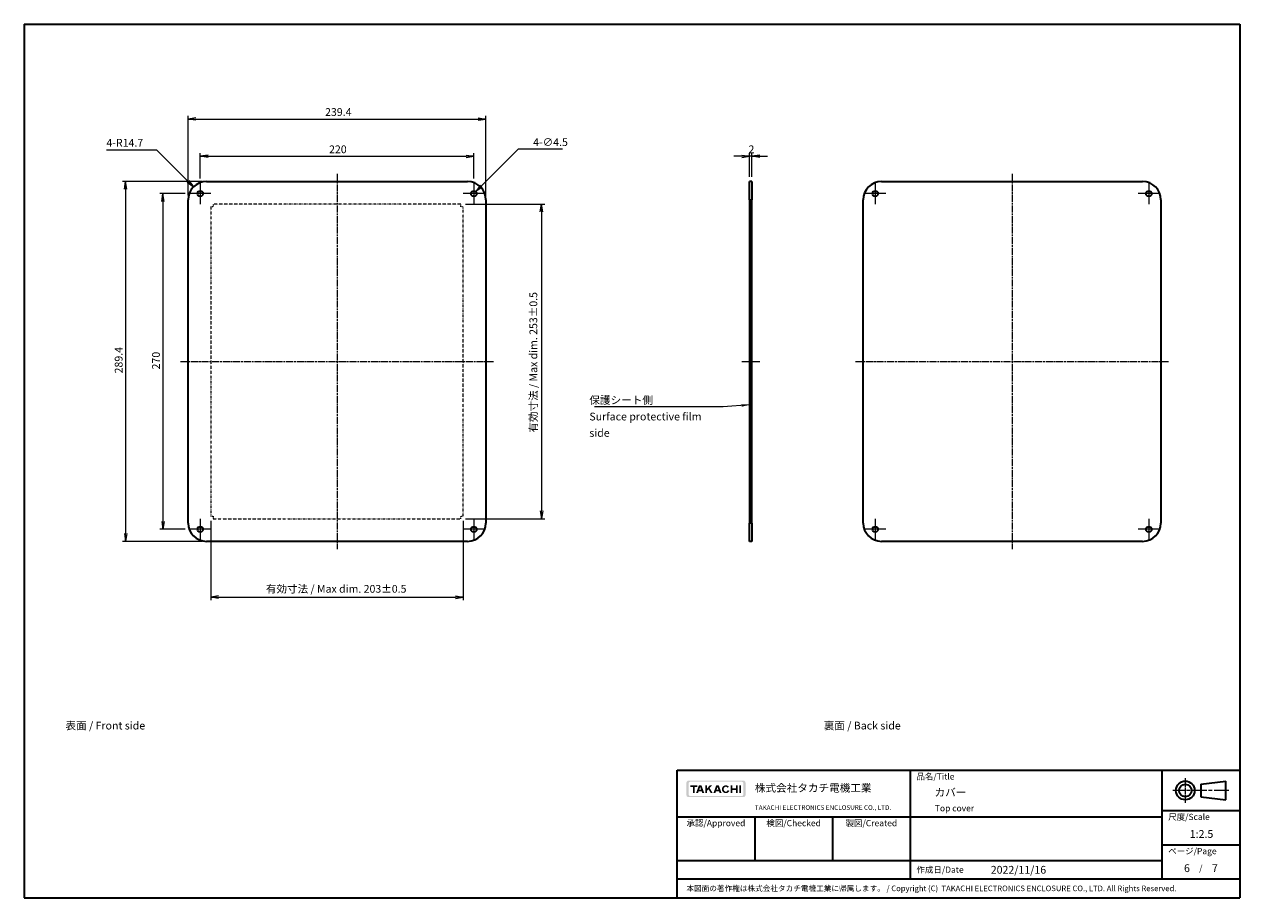
# Model space of a CAD drawing. Units: millimetres. Extents: x 0 to 8271, y 0 to 1405.
# Drawn here: x 6306 to 7284, y 0 to 702 of the extents above; entities that cross this region are included whole.
import ezdxf
from ezdxf.enums import TextEntityAlignment as Align

# ---------------------------------------------------------------- set-up
doc = ezdxf.new("R2010")
doc.units = ezdxf.units.MM
doc.linetypes.add('CHAIN', pattern=[0.35429999999999995, 0.2362, -0.0295, 0.0591, -0.0295])
doc.linetypes.add('DASH_DOUBLE_DOT', pattern=[0.43979999999999997, 0.24, -0.06, 0.0098, -0.06, 0.01, -0.06])
for name, color, linetype, lineweight in [('Border (ISO)', 7, 'Continuous', 35), ('Center Mark (ISO)', 131, 'Continuous', 18), ('Centerline (ISO)', 131, 'Continuous', 18), ('Dimension (ISO)', 7, 'Continuous', 18), ('Dimension (ISO) @ 1', 7, 'Continuous', 18), ('Hatch (ISO)', 1, 'Continuous', 18), ('Sketch Geometry (ISO)', 7, 'Continuous', 18), ('Symbol (ISO)', 7, 'Continuous', 18), ('Symbol (ISO) @ 1', 7, 'Continuous', 18), ('Title (ISO)', 7, 'Continuous', 35), ('Visible (ISO)', 7, 'Continuous', 35), ('Visible Narrow (ISO)', 7, 'Continuous', 25)]:
    doc.layers.add(name, color=color, linetype=linetype, lineweight=lineweight)
doc.styles.add('Note Text (TK)', font='MS PGothic.ttf')
doc.styles.add('文字スタイル40', font='MS PGothic.ttf')
doc.styles.add('文字スタイル67', font='arial.ttf')
doc.dimstyles.new('Default - Method 1b (TK)', dxfattribs={"dimscale": 4.5, "dimtxt": 2.5, "dimasz": 2.5, "dimexe": 1, "dimexo": 1.499999999999999, "dimgap": 1, "dimtad": 1, "dimtoh": 1, "dimrnd": 1e-08, "dimdsep": 46, "dimtxsty": 'Note Text (TK)', "dimblk": 'OPEN', "dimcen": 0.09, "dimdle": 5, "dimclrd": 100, "dimclre": 100, "dimclrt": 7, "dimadec": 1, "dimazin": 1, "dimtfac": 1, "dimtmove": 0, "dimatfit": 3, "dimldrblk": 'OPEN', "dimfxl": 1, "dimtolj": 1, "dimlwd": -1, "dimlwe": -1, "dimarcsym": 0})
doc.dimstyles.new('Default - Method 1b (TK)$7', dxfattribs={"dimscale": 4, "dimtxt": 2.5, "dimasz": 2.5, "dimexe": 1, "dimexo": 1.499999999999999, "dimgap": 1, "dimtad": 1, "dimrnd": 1e-08, "dimdsep": 46, "dimtxsty": 'Note Text (TK)', "dimcen": 0.09, "dimdle": 5, "dimclrd": 100, "dimclre": 100, "dimclrt": 7, "dimadec": 1, "dimazin": 1, "dimtfac": 1, "dimtmove": 0, "dimatfit": 3, "dimfxl": 1, "dimtolj": 1, "dimlwd": -1, "dimlwe": -1, "dimarcsym": 0})

# ---------------------------------------------------------------- blocks, each defined once
blk = doc.blocks.new('図面枠 tk図枠')
at = {"layer": 'Border (ISO)'}
for p, q in [((14.49999999999999, 289), (405.4999999999999, 289)), ((14.49999999999999, 289), (14.50000000000001, 8.000000000000007)), ((405.4999999999999, 289), (405.4999999999999, 8.000000000000007)), ((14.50000000000001, 8.000000000000007), (405.4999999999999, 8.000000000000007))]:
    blk.add_line(p, q, dxfattribs=at)
blk = doc.blocks.new('表題欄 tk表題欄')
at = {"layer": 'Hatch (ISO)'}
h = blk.add_hatch(color=256, dxfattribs=at)
edge = h.paths.add_edge_path(flags=0)
edge.add_arc((95.444849922821, 237.346881026017), 0.5958259999999996, 269.9999999999897, 360)
edge.add_line((96.040675922821, 237.3468810260171), (96.04067592282095, 240.7585970260168))
edge.add_arc((95.44484992282096, 240.7585970260169), 0.5958259999999996, 0, 90.0000000000068)
edge.add_line((95.44484992282091, 241.3544230260169), (79.00658192282103, 241.3544230260169))
edge.add_arc((79.00658192282103, 240.7585970260169), 0.5958259999999996, 90, 180)
edge.add_line((78.41075592282102, 240.7585970260168), (78.41075592282081, 237.3468810260171))
edge.add_arc((79.00658192282081, 237.3468810260168), 0.5958259999999996, 180, 270.0000000000205)
edge.add_line((79.00658192282103, 236.7510550260168), (95.44484992282091, 236.751055026017))
edge = h.paths.add_edge_path()
edge.add_line((77.70882392282107, 241.0034570260169), (77.70882392282107, 237.1020210260171))
edge.add_arc((78.41075592282097, 237.102021026017), 0.7019319999998935, 180, 270.000000000008)
edge.add_line((78.41075592282105, 236.4000890260172), (96.04067592282101, 236.4000890260172))
edge.add_arc((96.040675922821, 237.102021026017), 0.7019319999998921, 270, 360)
edge.add_line((96.7426079228209, 237.1020210260171), (96.74260792282098, 241.0034570260169))
edge.add_arc((96.04067592282107, 241.003457026017), 0.7019319999998921, 0, 90.00000000000873)
edge.add_line((96.04067592282095, 241.705389026017), (78.41075592282105, 241.7053890260169))
edge.add_arc((78.41075592282105, 241.0034570260169), 0.7019319999999984, 90.00000000000072, 180)
for points in [[(78.94128592282102, 240.1954190260171), (78.94128592282102, 239.7056990260171), (79.79013392282097, 239.7056990260171), (79.79013392282097, 237.7060090260171), (80.37779792282102, 237.7060090260171), (80.37779792282102, 239.7056990260171), (81.22664592282104, 239.7056990260171), (81.22664592282104, 240.1954190260171)], [(85.55355153134052, 237.7060090260171), (84.81294043548178, 238.9396854897348), (84.28739592282106, 238.3724785432585), (84.28739592282106, 237.7060090260171), (83.76502792282103, 237.7060090260171), (83.76502792282103, 240.1954190260171), (84.28739592282106, 240.1954190260171), (84.28739592282106, 239.1472136578642), (85.2586086041826, 240.1954190260171), (85.97643794456017, 240.1954190260171), (85.18872726044239, 239.3452627384302), (86.172817922821, 237.7060090260171)], [(91.96090243223207, 240.1954190260171), (91.96090243223207, 237.7060090260171), (92.4791894322321, 237.7060090260171), (92.4791894322321, 238.7058540260171), (93.63819343223211, 238.7058540260171), (93.63819343223211, 237.7060090260171), (94.15648043223207, 237.7060090260171), (94.15648043223207, 240.1954190260171), (93.63819343223211, 240.1954190260171), (93.63819343223211, 239.195574026017), (92.4791894322321, 239.195574026017), (92.4791894322321, 240.1954190260171)], [(94.71149643223212, 240.1954190260171), (94.71149643223212, 237.7060090260171), (95.2338644322322, 237.7060090260171), (95.2338644322322, 240.1954190260171)]]:
    blk.add_hatch(color=256, dxfattribs=at).paths.add_polyline_path(points)
h = blk.add_hatch(color=256, dxfattribs=at)
h.paths.add_polyline_path([(82.45967999495221, 238.7589070260171), (81.8218998506899, 238.7589070260171), (82.14078992282104, 239.627313026017)], flags=0)
h.paths.add_polyline_path([(82.64850318183746, 238.2447010260171), (81.63307666380464, 238.2447010260171), (81.43526189659153, 237.7060090260171), (80.81854592282102, 237.7060090260171), (81.73268992282102, 240.1954190260171), (82.54888992282102, 240.1954190260171), (83.46303392282098, 237.7060090260171), (82.84631794905052, 237.7060090260171)])
h = blk.add_hatch(color=256, dxfattribs=at)
h.paths.add_polyline_path([(87.39654585068993, 238.7589070260171), (88.03432599495216, 238.7589070260171), (87.71543592282107, 239.627313026017)], flags=0)
h.paths.add_polyline_path([(87.00990789659151, 237.7060090260171), (87.20772266380467, 238.2447010260171), (88.22314918183736, 238.2447010260171), (88.42096394905047, 237.7060090260171), (89.03767992282091, 237.7060090260171), (88.123535922821, 240.1954190260171), (87.30733592282104, 240.1954190260171), (86.39319192282105, 237.7060090260171)])
h = blk.add_hatch(color=256, dxfattribs=at)
edge = h.paths.add_edge_path()
edge.add_arc((90.39257192282079, 238.9507140260171), 1.273272000000011, 38.55054079078439, 336.5820184016556)
edge.add_line((91.56096443223191, 238.4446700260172), (91.04202846323602, 238.6694270587604))
edge.add_ellipse((90.392571922821, 238.9507140260171), major_axis=(0, -0.7998759999999119), ratio=0.8673469387756529, start_angle=128.5505407907963, end_angle=426.582018401653, ccw=False)
edge.add_line((90.96328818027123, 239.4055047731898), (91.38834540645578, 239.7442231660233))
at = {"layer": 'Title (ISO)'}
for p, q in [((74.70882392282105, 245.052739026017), (255.7088239228211, 245.052739026017)), ((74.70882392282105, 204.052739026017), (74.70882392282105, 245.052739026017)), ((149.7088239228211, 245.052739026017), (149.7088239228211, 210.052739026017)), ((230.7088239228211, 245.052739026017), (230.7088239228211, 210.052739026017)), ((255.7088239228211, 245.052739026017), (255.7088239228211, 204.052739026017)), ((243.2088239228211, 240.552739026017), (251.2088239228211, 241.552739026017)), ((243.2088239228211, 240.552739026017), (243.2088239228211, 236.552739026017)), ((251.2088239228211, 235.552739026017), (251.2088239228211, 241.552739026017)), ((243.2088239228211, 236.552739026017), (251.2088239228211, 235.552739026017)), ((230.7088239228211, 232.052739026017), (255.7088239228211, 232.052739026017)), ((74.70882392282105, 230.052739026017), (230.7088239228211, 230.0527390260171)), ((99.70882392282105, 230.052739026017), (99.70882392282108, 216.052739026017)), ((124.708823922821, 230.052739026017), (124.708823922821, 216.052739026017)), ((230.7088239228211, 221.052739026017), (255.7088239228211, 221.052739026017)), ((74.70882392282105, 216.052739026017), (230.7088239228211, 216.052739026017)), ((255.7088239228211, 210.052739026017), (74.70882392282105, 210.052739026017)), ((74.70882392282105, 204.052739026017), (255.7088239228211, 204.052739026017))]:
    blk.add_line(p, q, dxfattribs=at)
at = {"layer": 'Title (ISO)', "color": 4, "linetype": 'CHAIN', "lineweight": 18, "ltscale": 8.889559745788574}
blk.add_line((238.2088239228211, 242.5527390260171), (238.2088239228211, 234.552739026017), dxfattribs=at)
at = {"layer": 'Title (ISO)', "color": 4, "linetype": 'CHAIN', "lineweight": 18, "ltscale": 20.00163269042969}
blk.add_line((252.2088239228211, 238.552739026017), (234.2088239228211, 238.552739026017), dxfattribs=at)
at = {"layer": 'Title (ISO)'}
for radius in [3, 2]:
    blk.add_circle((238.2088239228211, 238.5527390260171), radius, dxfattribs=at)
at = {"layer": 'Title (ISO)', "color": 1, "char_height": 2.000000029802322, "line_spacing_factor": 1.5, "style": 'Note Text (TK)'}
for s, insert, attachment_point in [('\\fＭＳ Ｐゴシック|b0|i0;{\\H2.0000;品名/Title}', (151.708823922821, 243.052739026017), 4), ('\\fＭＳ Ｐゴシック|b0|i0;{\\H2.0000;尺度/Scale}', (232.7088239228211, 230.052739026017), 4), ('\\fＭＳ Ｐゴシック|b0|i0;{\\H2.0000;承認/Approved}', (87.20882392282105, 228.052739026017), 5), ('\\fＭＳ Ｐゴシック|b0|i0;{\\H2.0000;検図/Checked}', (112.208823922821, 228.0527390260171), 5), ('\\fＭＳ Ｐゴシック|b0|i0;{\\H2.0000;製図/Created}', (137.208823922821, 228.052739026017), 5), ('\\fＭＳ Ｐゴシック|b0|i0;{\\H2.0000;ページ/Page}', (232.7088239228211, 219.052739026017), 4), ('\\fＭＳ Ｐゴシック|b0|i0;{\\H2.0000;作成日/Date}', (151.708823922821, 213.052739026017), 4)]:
    blk.add_mtext(s, dxfattribs=dict(at, insert=insert, attachment_point=attachment_point))
at = {"layer": 'Title (ISO)', "color": 7, "line_spacing_factor": 1.5, "style": 'Note Text (TK)'}
for s, insert, char_height, attachment_point in [('株式会社タカチ電機工業', (99.74260792282095, 239.052739026017), 2.5, 4), ('\\fArial|b0|i0;{\\H1.4986;TAKACHI ELECTRONICS ENCLOSURE CO., LTD.}', (99.74260792282095, 233.052739026017), 1.49859994649887, 4), ('\\fＭＳ Ｐゴシック|b0|i0;{\\H2.0000;/}', (243.2088239228211, 213.5527390260171), 2.000000029802322, 5), ('\\fMS PGothic|b0|i0;{\\H1.8000;本図面の著作権は株式会社タカチ電機工業に帰属します。 / Copyright (C)\xa0 TAKACHI ELECTRONICS ENCLOSURE CO., LTD. All Rights Reserved.}', (77.70882392282107, 207.052739026017), 1.800000071525573, 4)]:
    blk.add_mtext(s, dxfattribs=dict(at, insert=insert, char_height=char_height, attachment_point=attachment_point))
at = {"layer": 'Title (ISO)', "color": 7}
for tag, p, height, style in [('<品名>_001', (151.5241648319119, 236.6535912987443), 2.5, 'Note Text (TK)'), ('<Title>_001', (151.708823922821, 231.5581960371181), 2.000000029802322, '文字スタイル67'), ('<型番>_001', (151.6576875571527, 219.9930798731327), 3.000000119209289, '文字スタイル40'), ('<総ページ数>_001', (246.7926307410029, 212.302739026017), 2.5, 'Note Text (TK)'), ('作成日_001', (175.6250171046392, 211.7814322078352), 2.5, 'Note Text (TK)'), ('<ページ_No.>_001', (237.9488807410029, 212.302739026017), 2.5, 'Note Text (TK)')]:
    blk.add_attdef(tag, p, '', height=height, dxfattribs=dict(at, style=style))
at = {"layer": 'Title (ISO)', "color": 7, "style": 'Note Text (TK)'}
for tag, p in [('<尺度>', (243.2088239228211, 224.552739026017)), ('<部品サイズ>', (112.208823922821, 213.052739026017))]:
    blk.add_attdef(tag, text='', height=2.5, dxfattribs=at).set_placement(p, align=Align.MIDDLE_CENTER)
blk = doc.blocks.new('_Open')
at = {"color": 0, "linetype": 'ByBlock', "lineweight": -2}
for p, q in [((-1, 0.1666666666666666), (0, 0)), ((-1, -0.1666666666666666), (0, 0)), ((0, 0), (-1, 0))]:
    blk.add_line(p, q, dxfattribs=at)
blk = doc.blocks.new('*D99')
at = {"layer": 'Defpoints', "color": 0}
for p in [(6667.519369160643, 596.319833256989), (6447.519369160644, 574.8198332569891), (6667.519369160643, 574.8198332569891)]:
    blk.add_point(p, dxfattribs=at)
at = {"layer": 'Dimension (ISO)', "color": 100}
for p, q in [((6447.519369160644, 578.5698332569891), (6447.519369160644, 598.8198332569891)), ((6453.769369160643, 596.319833256989), (6661.269369160644, 596.319833256989)), ((6667.519369160643, 578.5698332569891), (6667.519369160643, 598.8198332569891))]:
    blk.add_line(p, q, dxfattribs=at)
at = {"layer": 'Dimension (ISO)', "color": 100, "xscale": 6.25, "yscale": 6.25, "zscale": 6.25, "rotation": 180}
blk.add_blockref('_Open', (6447.519369160644, 596.319833256989), dxfattribs=at)
at = {"layer": 'Dimension (ISO)', "color": 100, "xscale": 6.25, "yscale": 6.25, "zscale": 6.25}
blk.add_blockref('_Open', (6667.519369160643, 596.319833256989), dxfattribs=at)
at = {"layer": 'Dimension (ISO)', "color": 7, "insert": (6551.091812342462, 601.9448332569891), "char_height": 6.25, "attachment_point": 4, "style": 'Note Text (TK)'}
blk.add_mtext('\\A1;220', dxfattribs=at)
blk = doc.blocks.new('*D100')
at = {"layer": 'Defpoints', "color": 0}
for p in [(6677.219369160643, 626.3198332569891), (6437.819369160646, 561.3198332569891), (6677.219369160643, 561.3198332569891)]:
    blk.add_point(p, dxfattribs=at)
at = {"layer": 'Dimension (ISO)', "color": 100}
for p, q in [((6437.819369160646, 565.069833256989), (6437.819369160646, 628.8198332569891)), ((6444.069369160645, 626.3198332569891), (6670.969369160643, 626.3198332569891)), ((6677.219369160643, 565.069833256989), (6677.219369160643, 628.8198332569891))]:
    blk.add_line(p, q, dxfattribs=at)
at = {"layer": 'Dimension (ISO)', "color": 100, "xscale": 6.25, "yscale": 6.25, "zscale": 6.25, "rotation": 180}
blk.add_blockref('_Open', (6437.819369160646, 626.3198332569891), dxfattribs=at)
at = {"layer": 'Dimension (ISO)', "color": 100, "xscale": 6.25, "yscale": 6.25, "zscale": 6.25}
blk.add_blockref('_Open', (6677.219369160643, 626.3198332569891), dxfattribs=at)
at = {"layer": 'Dimension (ISO)', "color": 7, "insert": (6547.878033933371, 631.9448332569891), "char_height": 6.25, "attachment_point": 4, "style": 'Note Text (TK)'}
blk.add_mtext('\\A1;239.4', dxfattribs=at)
blk = doc.blocks.new('*D101')
at = {"layer": 'Defpoints', "color": 0}
for p in [(6442.124899477201, 571.7143029404301), (6452.519369160643, 561.3198332569891)]:
    blk.add_point(p, dxfattribs=at)
at = {"layer": 'Dimension (ISO)', "color": 100}
for p, q in [((6372.064011189208, 601.5985161357803), (6412.240686281842, 601.5985161357808)), ((6412.240686281842, 601.5985161357808), (6437.705482094784, 576.1337203228459))]:
    blk.add_line(p, q, dxfattribs=at)
at = {"layer": 'Dimension (ISO)', "color": 100, "xscale": 6.25, "yscale": 6.25, "zscale": 6.25, "rotation": 315.0000000000075}
blk.add_blockref('_Open', (6442.124899477201, 571.7143029404301), dxfattribs=at)
at = {"layer": 'Dimension (ISO)', "color": 7, "insert": (6372.064011189208, 607.2110161357807), "char_height": 6.25, "attachment_point": 4, "style": 'Note Text (TK)'}
blk.add_mtext('\\A1;\\fＭＳ Ｐゴシック|b0|i0;{\\H6.2250;4-R14.7}', dxfattribs=at)
blk = doc.blocks.new('*D102')
at = {"layer": 'Defpoints', "color": 0}
for p in [(6439.019369160646, 566.3198332569893), (6417.519369160645, 296.3198332569897), (6439.019369160646, 296.3198332569897)]:
    blk.add_point(p, dxfattribs=at)
at = {"layer": 'Dimension (ISO)', "color": 100}
for p, q in [((6435.269369160647, 566.3198332569893), (6415.019369160646, 566.3198332569893)), ((6417.519369160645, 560.0698332569893), (6417.519369160645, 302.5698332569897)), ((6435.269369160647, 296.3198332569897), (6415.019369160646, 296.3198332569897))]:
    blk.add_line(p, q, dxfattribs=at)
at = {"layer": 'Dimension (ISO)', "color": 100, "xscale": 6.25, "yscale": 6.25, "zscale": 6.25}
for p, rotation in [((6417.519369160645, 566.3198332569893), 90), ((6417.519369160645, 296.3198332569897), 270)]:
    blk.add_blockref('_Open', p, dxfattribs=dict(at, rotation=rotation))
at = {"layer": 'Dimension (ISO)', "color": 7, "insert": (6411.894369160643, 424.8922764388077), "char_height": 6.25, "attachment_point": 4, "rotation": 90, "style": 'Note Text (TK)'}
blk.add_mtext('\\A1;270', dxfattribs=at)
blk = doc.blocks.new('*D103')
at = {"layer": 'Defpoints', "color": 0}
for p in [(6452.519369160647, 576.019833256989), (6387.519369160646, 286.6198332569896), (6452.519369160649, 286.6198332569896)]:
    blk.add_point(p, dxfattribs=at)
at = {"layer": 'Dimension (ISO)', "color": 100}
for p, q in [((6448.769369160648, 576.019833256989), (6385.019369160645, 576.019833256989)), ((6387.519369160646, 569.769833256989), (6387.519369160646, 292.8698332569896)), ((6448.769369160648, 286.6198332569896), (6385.019369160645, 286.6198332569896))]:
    blk.add_line(p, q, dxfattribs=at)
at = {"layer": 'Dimension (ISO)', "color": 100, "xscale": 6.25, "yscale": 6.25, "zscale": 6.25}
for p, rotation in [((6387.519369160646, 576.019833256989), 90), ((6387.519369160646, 286.6198332569896), 270)]:
    blk.add_blockref('_Open', p, dxfattribs=dict(at, rotation=rotation))
at = {"layer": 'Dimension (ISO)', "color": 7, "insert": (6381.894369160644, 421.6784980297163), "char_height": 6.25, "attachment_point": 4, "rotation": 90, "style": 'Note Text (TK)'}
blk.add_mtext('\\A1;289.4', dxfattribs=at)
blk = doc.blocks.new('*D104')
at = {"layer": 'Defpoints', "color": 0}
for p in [(6456.019369160644, 306.8198332569896), (6659.019369160644, 306.8198332569896), (6659.019369160644, 241.8198332569896)]:
    blk.add_point(p, dxfattribs=at)
at = {"layer": 'Dimension (ISO)', "color": 100}
for p, q in [((6456.019369160644, 303.0698332569896), (6456.019369160644, 239.3198332569896)), ((6659.019369160644, 303.0698332569896), (6659.019369160644, 239.3198332569896)), ((6462.269369160644, 241.8198332569896), (6652.769369160644, 241.8198332569896))]:
    blk.add_line(p, q, dxfattribs=at)
at = {"layer": 'Dimension (ISO)', "color": 100, "xscale": 6.25, "yscale": 6.25, "zscale": 6.25, "rotation": 180}
blk.add_blockref('_Open', (6456.019369160644, 241.8198332569896), dxfattribs=at)
at = {"layer": 'Dimension (ISO)', "color": 100, "xscale": 6.25, "yscale": 6.25, "zscale": 6.25}
blk.add_blockref('_Open', (6659.019369160644, 241.8198332569896), dxfattribs=at)
at = {"layer": 'Dimension (ISO)', "color": 7, "insert": (6500.291812342462, 248.4226741660805), "char_height": 6.25, "attachment_point": 4, "style": 'Note Text (TK)'}
blk.add_mtext('\\A1;\\fＭＳ Ｐゴシック|b0|i0;{\\H6.2250;有効寸法 / Max dim. 203±0.5}', dxfattribs=at)
blk = doc.blocks.new('*D105')
at = {"layer": 'Defpoints', "color": 0}
for p in [(6657.019369160647, 557.8198332569893), (6657.019369160647, 304.8198332569897), (6722.019369160645, 304.8198332569897)]:
    blk.add_point(p, dxfattribs=at)
at = {"layer": 'Dimension (ISO)', "color": 100}
for p, q in [((6660.769369160647, 557.8198332569893), (6724.519369160645, 557.8198332569893)), ((6722.019369160645, 551.5698332569893), (6722.019369160645, 311.0698332569897)), ((6660.769369160647, 304.8198332569897), (6724.519369160645, 304.8198332569897))]:
    blk.add_line(p, q, dxfattribs=at)
at = {"layer": 'Dimension (ISO)', "color": 100, "xscale": 6.25, "yscale": 6.25, "zscale": 6.25}
for p, rotation in [((6722.019369160645, 557.8198332569893), 90), ((6722.019369160645, 304.8198332569897), 270)]:
    blk.add_blockref('_Open', p, dxfattribs=dict(at, rotation=rotation))
at = {"layer": 'Dimension (ISO)', "color": 7, "insert": (6715.416528251552, 374.0922764388078), "char_height": 6.25, "attachment_point": 4, "rotation": 90, "style": 'Note Text (TK)'}
blk.add_mtext('\\A1;\\fＭＳ Ｐゴシック|b0|i0;{\\H6.2250;有効寸法 / Max dim. 253±0.5}', dxfattribs=at)
blk = doc.blocks.new('*D106')
at = {"layer": 'Defpoints', "color": 0}
for p in [(6669.110359418313, 567.9108235146577), (6665.928378902974, 564.728842999319)]:
    blk.add_point(p, dxfattribs=at)
at = {"layer": 'Dimension (ISO)', "color": 100}
for p, q in [((6703.286307843303, 602.0867719396314), (6673.529776800731, 572.3302408970726)), ((6738.925384684444, 602.0867719396314), (6703.286307843303, 602.0867719396314)), ((6667.294369160643, 566.3198332569891), (6667.744369160644, 566.3198332569885)), ((6667.519369160643, 566.0948332569887), (6667.519369160643, 566.544833256989))]:
    blk.add_line(p, q, dxfattribs=at)
at = {"layer": 'Dimension (ISO)', "color": 100, "xscale": 6.25, "yscale": 6.25, "zscale": 6.25, "rotation": 224.9999999999877}
blk.add_blockref('_Open', (6669.110359418313, 567.9108235146577), dxfattribs=at)
at = {"layer": 'Dimension (ISO)', "color": 7, "insert": (6715.227941502625, 607.6992719396314), "char_height": 6.25, "attachment_point": 4, "style": 'Note Text (TK)'}
blk.add_mtext('\\A1;\\fＭＳ Ｐゴシック|b0|i0;{\\H6.2250;4-∅4.5}', dxfattribs=at)
blk = doc.blocks.new('*D107')
at = {"layer": 'Defpoints', "color": 0}
for p in [(6889.247160720741, 596.319833256989), (6889.247160720741, 576.0198332569894), (6891.247160720741, 576.0198332569894)]:
    blk.add_point(p, dxfattribs=at)
at = {"layer": 'Dimension (ISO)', "color": 100}
for p, q in [((6882.997160720741, 596.319833256989), (6876.747160720741, 596.319833256989)), ((6889.247160720741, 579.7698332569893), (6889.247160720741, 598.8198332569891)), ((6891.247160720741, 596.319833256989), (6889.247160720741, 596.319833256989)), ((6891.247160720741, 579.7698332569893), (6891.247160720741, 598.8198332569891)), ((6897.497160720741, 596.319833256989), (6903.74716072074, 596.319833256989))]:
    blk.add_line(p, q, dxfattribs=at)
at = {"layer": 'Dimension (ISO)', "color": 100, "xscale": 6.25, "yscale": 6.25, "zscale": 6.25}
blk.add_blockref('_Open', (6889.247160720741, 596.319833256989), dxfattribs=at)
at = {"layer": 'Dimension (ISO)', "color": 100, "xscale": 6.25, "yscale": 6.25, "zscale": 6.25, "rotation": 180}
blk.add_blockref('_Open', (6891.247160720741, 596.319833256989), dxfattribs=at)
at = {"layer": 'Dimension (ISO)', "color": 7, "insert": (6888.436081175285, 601.9448332569891), "char_height": 6.25, "attachment_point": 4, "style": 'Note Text (TK)'}
blk.add_mtext('\\A1;2', dxfattribs=at)

msp = doc.modelspace()

# ---------------------------------------------------------------- linework, layer by layer
at = {"layer": 'Center Mark (ISO)', "linetype": 'CHAIN', "ltscale": 7.556110382080078}
for p, q in [((6447.519369160644, 574.8198332569891), (6447.519369160644, 557.8198332569891)), ((6667.519369160643, 574.8198332569891), (6667.519369160643, 557.8198332569895)), ((6990.417618853037, 574.8198332569891), (6990.417618853037, 557.8198332569895)), ((7210.417618853036, 574.8198332569891), (7210.417618853036, 557.8198332569891)), ((6456.019369160644, 566.3198332569891), (6439.019369160644, 566.3198332569891)), ((6676.019369160643, 566.3198332569891), (6659.019369160644, 566.3198332569891)), ((6998.917618853036, 566.3198332569891), (6981.917618853036, 566.3198332569891)), ((7218.917618853037, 566.3198332569891), (7201.917618853037, 566.3198332569891)), ((6447.519369160644, 304.8198332569896), (6447.519369160644, 287.8198332569896)), ((6667.519369160643, 304.8198332569896), (6667.519369160643, 287.8198332569896)), ((6990.417618853037, 304.8198332569896), (6990.417618853037, 287.8198332569896)), ((7210.417618853036, 304.8198332569896), (7210.417618853036, 287.8198332569896)), ((6456.019369160644, 296.3198332569896), (6439.019369160644, 296.3198332569896)), ((6676.019369160643, 296.3198332569896), (6659.019369160644, 296.3198332569896)), ((6998.917618853036, 296.3198332569896), (6981.917618853036, 296.3198332569896)), ((7218.917618853037, 296.3198332569896), (7201.917618853037, 296.3198332569896))]:
    msp.add_line(p, q, dxfattribs=at)
at = {"layer": 'Centerline (ISO)', "linetype": 'CHAIN', "ltscale": 23.99096870422363}
for p, q in [((6557.519369160644, 582.2698332569894), (6557.519369160644, 280.3698332569895)), ((7100.417618853036, 582.2698332569894), (7100.417618853036, 280.3698332569897)), ((6431.569369160645, 431.3198332569891), (6683.469369160644, 431.3198332569895)), ((6974.467618853037, 431.3198332569895), (7226.367618853037, 431.3198332569891))]:
    msp.add_line(p, q, dxfattribs=at)
at = {"layer": 'Centerline (ISO)', "linetype": 'CHAIN', "ltscale": 6.444902896881103}
msp.add_line((6882.997160720745, 431.3198332569895), (6897.497160720745, 431.3198332569895), dxfattribs=at)
at = {"layer": 'Sketch Geometry (ISO)', "color": 4, "linetype": 'DASH_DOUBLE_DOT', "lineweight": 18, "ltscale": 0.7160451412200928}
for p, q in [((6458.019369160644, 557.8198332569891), (6458.019369160644, 555.8198332569891)), ((6657.019369160643, 555.8198332569891), (6657.019369160643, 557.8198332569891)), ((6458.019369160644, 555.8198332569891), (6456.019369160644, 555.8198332569891)), ((6659.019369160644, 555.8198332569891), (6657.019369160643, 555.8198332569891)), ((6456.019369160644, 306.8198332569896), (6458.019369160644, 306.8198332569896)), ((6458.019369160644, 306.8198332569896), (6458.019369160644, 304.8198332569896)), ((6657.019369160643, 304.8198332569896), (6657.019369160643, 306.8198332569896)), ((6657.019369160643, 306.8198332569896), (6659.019369160644, 306.8198332569896))]:
    msp.add_line(p, q, dxfattribs=at)
at = {"layer": 'Sketch Geometry (ISO)', "color": 4, "linetype": 'DASH_DOUBLE_DOT', "lineweight": 18, "ltscale": 9.049568176269531}
for p, q in [((6657.019369160643, 557.8198332569891), (6458.019369160644, 557.8198332569891)), ((6458.019369160644, 304.8198332569896), (6657.019369160643, 304.8198332569896))]:
    msp.add_line(p, q, dxfattribs=at)
at = {"layer": 'Sketch Geometry (ISO)', "color": 4, "linetype": 'DASH_DOUBLE_DOT', "lineweight": 18, "ltscale": 9.058663368225098}
for p, q in [((6456.019369160644, 555.8198332569891), (6456.019369160644, 306.8198332569896)), ((6659.019369160644, 306.8198332569896), (6659.019369160644, 555.8198332569891))]:
    msp.add_line(p, q, dxfattribs=at)
at = {"layer": 'Visible (ISO)'}
for p, q in [((6452.519369160643, 576.0198332569889), (6662.519369160644, 576.0198332569894)), ((6891.247160720741, 576.0198332569894), (6889.247160720741, 576.0198332569894)), ((6889.247160720746, 561.3198332569891), (6889.247160720741, 576.0198332569894)), ((6891.247160720741, 576.0198332569894), (6891.247160720745, 561.3198332569891)), ((6995.417618853037, 576.0198332569894), (7205.417618853036, 576.0198332569889)), ((6437.819369160646, 301.3198332569896), (6437.819369160646, 561.3198332569891)), ((6677.219369160643, 561.3198332569891), (6677.219369160645, 301.3198332569896)), ((6889.247160720746, 561.3198332569891), (6889.247160720746, 301.3198332569896)), ((6891.247160720745, 301.3198332569896), (6891.247160720745, 561.3198332569891)), ((6980.717618853036, 301.3198332569896), (6980.717618853036, 561.3198332569891)), ((7220.117618853037, 561.3198332569891), (7220.117618853037, 301.3198332569896)), ((6889.247160720741, 286.6198332569897), (6889.247160720746, 301.3198332569896)), ((6891.247160720745, 301.3198332569896), (6891.247160720741, 286.6198332569897)), ((6662.519369160644, 286.6198332569897), (6452.519369160644, 286.6198332569895)), ((6891.247160720741, 286.6198332569897), (6889.247160720741, 286.6198332569897)), ((7205.417618853036, 286.6198332569895), (6995.417618853037, 286.6198332569897))]:
    msp.add_line(p, q, dxfattribs=at)
for centre in [(6447.519369160644, 566.3198332569891), (6667.519369160643, 566.3198332569891), (6990.417618853037, 566.3198332569891), (7210.417618853036, 566.3198332569891), (6447.519369160644, 296.3198332569896), (6667.519369160643, 296.3198332569896), (6990.417618853037, 296.3198332569896), (7210.417618853036, 296.3198332569896)]:
    msp.add_circle(centre, 2.249999999999997, dxfattribs=at)
for centre, radius, start, end in [((6452.519369160643, 561.3198332569891), 14.69999999999997, 90, 180), ((6662.519369160644, 561.3198332569891), 14.69999999999993, 0, 90), ((6995.417618853037, 561.3198332569891), 14.69999999999993, 90, 180), ((7205.417618853036, 561.3198332569891), 14.69999999999997, 0, 90), ((6452.519369160644, 301.3198332569896), 14.69999999999997, 180, 270), ((6662.519369160644, 301.3198332569896), 14.69999999999998, 270, 0), ((6995.417618853037, 301.3198332569896), 14.69999999999998, 180, 270), ((7205.417618853036, 301.3198332569896), 14.69999999999997, 270, 0)]:
    msp.add_arc(centre, radius, start, end, dxfattribs=at)
at = {"layer": 'Visible Narrow (ISO)'}
for p, q in [((6891.247160720745, 561.3198332569891), (6889.247160720746, 561.3198332569891)), ((6891.247160720745, 301.3198332569896), (6889.247160720746, 301.3198332569896))]:
    msp.add_line(p, q, dxfattribs=at)

# ---------------------------------------------------------------- block references
at = {"xscale": 2.5, "yscale": 2.5, "zscale": 2.5}
msp.add_blockref('図面枠 tk図枠', (6269.75, -20), dxfattribs=at)
ref = msp.add_blockref('表題欄 tk表題欄', (6644.227940192947, -510.1318475650425), dxfattribs=dict(xscale=2.5, yscale=2.5, zscale=2.5))
ref.add_attrib('<品名>_001', 'カバー', (7038.073863636364, 81.5909090909091), dxfattribs={"layer": 'Title (ISO)', "color": 7, "height": 6.25, "style": 'Note Text (TK)'})
ref.add_attrib('<尺度>_001', '1:2.5', (7243.336647727272, 48.125), dxfattribs={"layer": 'Title (ISO)', "color": 7, "height": 6.25, "style": 'Note Text (TK)'})
ref.add_attrib('作成日_001', '2022/11/16', (7083.290482954545, 19.32173295454545), dxfattribs={"layer": 'Title (ISO)', "color": 7, "height": 6.25, "style": 'Note Text (TK)'})
ref.add_attrib('<Title>_001', 'Top cover', (7038.336289219934, 69.44406545740053), dxfattribs={"layer": 'Title (ISO)', "color": 7, "height": 5.000000074505805, "style": '文字スタイル67'})
ref.add_attrib('<ページ_No.>_001', '6', (7238.727272727273, 20.625), dxfattribs={"layer": 'Title (ISO)', "color": 7, "height": 6.25, "style": 'Note Text (TK)'})
ref.add_attrib('<総ページ数>_001', '7', (7261.209517045455, 20.625), dxfattribs={"layer": 'Title (ISO)', "color": 7, "height": 6.25, "style": 'Note Text (TK)'})

# ---------------------------------------------------------------- texts
at = {"layer": 'Symbol (ISO)', "color": 7, "char_height": 6.25, "style": 'Note Text (TK)'}
for s, insert, width, attachment_point, line_spacing_factor in [('\\fＭＳ Ｐゴシック|b0|i0;保護シート側\\P\\fＭＳ Ｐゴシック|b0|i0;Surface protective film side', (6760.444021478804, 403.3290999252394), 107.748544216156, 1, 1.265217423439025), ('\\fＭＳ Ｐゴシック|b0|i0;裏面 / Back side', (6948.926138122586, 138.4209079174113), 66.95906519889832, 4, 1.5)]:
    msp.add_mtext(s, dxfattribs=dict(at, insert=insert, width=width, attachment_point=attachment_point, line_spacing_factor=line_spacing_factor))
at = {"layer": 'Symbol (ISO)', "color": 7, "insert": (6339.107186614434, 138.4209079174113), "char_height": 6.25, "attachment_point": 4, "line_spacing_factor": 1.5, "style": 'Note Text (TK)'}
msp.add_mtext('\\fＭＳ Ｐゴシック|b0|i0;表面 / Front side', dxfattribs=at)

# ---------------------------------------------------------------- dimensions: what is measured, and where the dimension line sits
at = {"layer": 'Dimension (ISO) @ 1', "color": 100}
dim = msp.add_linear_dim(base=(6677.219369160643, 626.3198332569891), p1=(6437.819369160646, 561.3198332569891), p2=(6677.219369160643, 561.3198332569891), dimstyle='Default - Method 1b (TK)', override={"dimscale": 1, "dimtxt": 6.25, "dimasz": 6.25, "dimexe": 2.5, "dimexo": 3.749999999999999, "dimgap": 2.5, "dimdec": 2, "dimcen": 0.225, "dimtol": 0, "dimlim": 0, "dimtp": 0, "dimtm": 0, "dimtdec": 2, "dimtix": 0, "dimtofl": 0, "dimtmove": 0, "dimatfit": 1}, dxfattribs=at)
dim.commit()
dim.dimension.update_dxf_attribs({"geometry": '*D100', "text_midpoint": (6557.519369160644, 626.3198332569891), "dimtype": 128})
dim = msp.add_radius_dim(center=(6452.519369160643, 561.3198332569891), mpoint=(6442.124899477201, 571.7143029404301), text='\\fＭＳ Ｐゴシック|b0|i0;{\\H6.2250;4-<>}', dimstyle='Default - Method 1b (TK)', override={"dimscale": 1, "dimtxt": 6.25, "dimasz": 6.25, "dimexe": 2.5, "dimexo": 3.749999999999999, "dimgap": 2.5, "dimtih": 1, "dimtoh": 1, "dimdec": 2, "dimlfac": 1, "dimcen": 0, "dimtol": 0, "dimlim": 0, "dimtp": 0, "dimtm": 0, "dimtdec": 2, "dimtix": 0, "dimtofl": 0, "dimtmove": 0, "dimatfit": 3}, dxfattribs=at)
dim.commit()
dim.dimension.update_dxf_attribs({"geometry": '*D101', "text_midpoint": (6386.68922425739, 601.5985161357808), "dimtype": 132})
dim = msp.add_diameter_dim_2p(p1=(6665.928378902974, 564.728842999319), p2=(6669.110359418313, 567.9108235146577), text='\\fＭＳ Ｐゴシック|b0|i0;{\\H6.2250;4-<>}', dimstyle='Default - Method 1b (TK)', override={"dimscale": 1, "dimtxt": 6.25, "dimasz": 6.25, "dimexe": 2.5, "dimexo": 3.749999999999999, "dimgap": 2.5, "dimtih": 1, "dimtoh": 1, "dimdec": 2, "dimlfac": 0.9999999999999495, "dimcen": 0.225, "dimtol": 0, "dimlim": 0, "dimtp": 0, "dimtm": 0, "dimtdec": 2, "dimtix": 0, "dimtofl": 0, "dimtmove": 0, "dimatfit": 3}, dxfattribs=at)
dim.commit()
dim.dimension.update_dxf_attribs({"geometry": '*D106', "text_midpoint": (6727.076663093535, 602.0867719396314), "dimtype": 131})
for base, p1, p2, angle, override, picture, middle in [((6667.519369160643, 596.319833256989), (6447.519369160644, 574.8198332569891), (6667.519369160643, 574.8198332569891), 180, {"dimscale": 1, "dimtxt": 6.25, "dimasz": 6.25, "dimexe": 2.5, "dimexo": 3.749999999999999, "dimgap": 2.5, "dimdec": 2, "dimcen": 0.225, "dimtol": 0, "dimlim": 0, "dimtp": 0, "dimtm": 0, "dimtdec": 2, "dimtix": 0, "dimtofl": 0, "dimtmove": 0, "dimatfit": 1}, '*D99', (6557.519369160644, 596.319833256989)), ((6889.247160720741, 596.319833256989), (6891.247160720741, 576.0198332569894), (6889.247160720741, 576.0198332569894), 180, {"dimscale": 1, "dimtxt": 6.25, "dimasz": 6.25, "dimexe": 2.5, "dimexo": 3.749999999999999, "dimgap": 2.5, "dimdec": 2, "dimcen": 0.225, "dimtol": 0, "dimlim": 0, "dimtp": 0, "dimtm": 0, "dimtdec": 2, "dimtix": 0, "dimtofl": 1, "dimtmove": 0, "dimatfit": 1}, '*D107', (6890.24716072074, 596.319833256989)), ((6387.519369160646, 286.6198332569896), (6452.519369160643, 576.0198332569889), (6452.519369160644, 286.6198332569895), 270, {"dimscale": 1, "dimtxt": 6.25, "dimasz": 6.25, "dimexe": 2.5, "dimexo": 3.749999999999999, "dimgap": 2.5, "dimdec": 2, "dimcen": 0.225, "dimtol": 0, "dimlim": 0, "dimtp": 0, "dimtm": 0, "dimtdec": 2, "dimtix": 0, "dimtofl": 0, "dimtmove": 0, "dimatfit": 1}, '*D103', (6387.519369160644, 431.3198332569891)), ((6417.519369160645, 296.3198332569897), (6439.019369160644, 566.3198332569891), (6439.019369160644, 296.3198332569896), 90, {"dimscale": 1, "dimtxt": 6.25, "dimasz": 6.25, "dimexe": 2.5, "dimexo": 3.749999999999999, "dimgap": 2.5, "dimdec": 2, "dimcen": 0.225, "dimtol": 0, "dimlim": 0, "dimtp": 0, "dimtm": 0, "dimtdec": 2, "dimtix": 0, "dimtofl": 0, "dimtmove": 0, "dimatfit": 1}, '*D102', (6417.519369160643, 431.3198332569895))]:
    dim = msp.add_linear_dim(base=base, p1=p1, p2=p2, angle=angle, dimstyle='Default - Method 1b (TK)', override=override, dxfattribs=at)
    dim.commit()
    dim.dimension.update_dxf_attribs({"geometry": picture, "text_midpoint": middle, "dimtype": 128})
for base, p1, p2, angle, picture, middle in [((6722.019369160645, 304.8198332569897), (6657.019369160643, 557.8198332569891), (6657.019369160643, 304.8198332569896), 90, '*D105', (6722.019369160644, 431.3198332569895)), ((6659.019369160644, 241.8198332569896), (6456.019369160644, 306.8198332569896), (6659.019369160644, 306.8198332569896), 180, '*D104', (6557.519369160644, 241.8198332569896))]:
    dim = msp.add_linear_dim(base=base, p1=p1, p2=p2, angle=angle, text='\\fＭＳ Ｐゴシック|b0|i0;{\\H6.2250;有効寸法 / Max dim. <>}', dimstyle='Default - Method 1b (TK)', override={"dimscale": 1, "dimtxt": 6.25, "dimasz": 6.25, "dimexe": 2.5, "dimexo": 3.749999999999999, "dimgap": 2.5, "dimdec": 2, "dimcen": 0.225, "dimtol": 1, "dimlim": 0, "dimtp": 0.5, "dimtm": 0.5, "dimtdec": 2, "dimtix": 0, "dimtofl": 0, "dimtmove": 0, "dimatfit": 1}, dxfattribs=at)
    dim.commit()
    dim.dimension.update_dxf_attribs({"geometry": picture, "text_midpoint": middle, "dimtype": 128})

# ---------------------------------------------------------------- leaders
at = {"layer": 'Symbol (ISO) @ 1', "color": 100, "annotation_type": 0, "has_hookline": 1, "hookline_direction": 1, "text_width": 103.7286931818182}
msp.add_leader([(6889.247160720746, 396.3846553980106), (6868.19256569496, 394.9372826823728)], dimstyle='Default - Method 1b (TK)$7', override={"dimscale": 1, "dimtxt": 6.25, "dimasz": 6.25, "dimgap": 0, "dimtad": 1}, dxfattribs=at)

doc.saveas('drawing.dxf')
